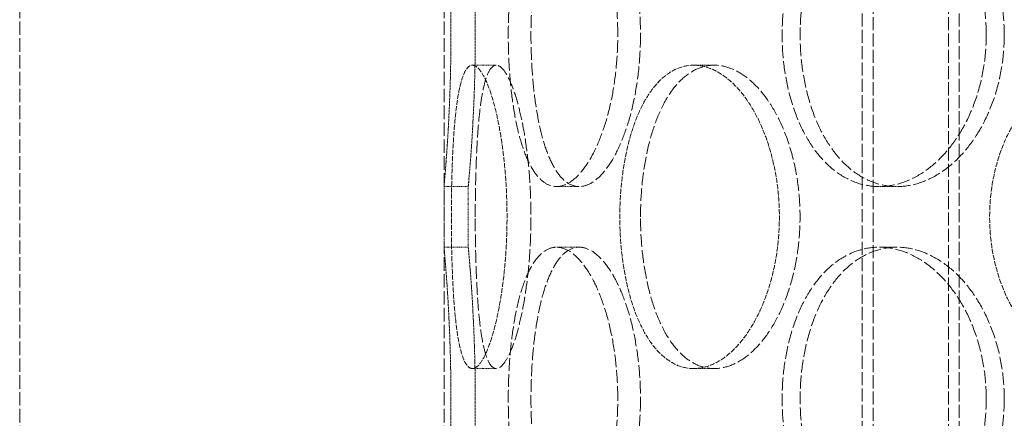
# Model space of a CAD drawing. Units: millimetres. Extents: x 23261 to 34709, y 18543 to 27937.
# Drawn here: x 26151 to 26313, y 25880 to 25945 of the extents above; entities that cross this region are included whole.
import ezdxf

# ---------------------------------------------------------------- set-up
doc = ezdxf.new("R2010")
doc.units = ezdxf.units.MM
doc.linetypes.add('DASHED', pattern=[0.2068, 0.1655, -0.0413])
doc.layers.add('Hidden (ISO)', color=1, linetype='DASHED', lineweight=18, true_color=0xff0000)

msp = doc.modelspace()

# ---------------------------------------------------------------- linework, layer by layer
at = {"layer": 'Hidden (ISO)', "ltscale": 12.995648}
for p, q in [((26289.71, 25551.74), (26289.71, 26841.74)), ((26305.71, 25551.74), (26305.71, 26841.74))]:
    msp.add_line(p, q, dxfattribs=at)
at = {"layer": 'Hidden (ISO)', "ltscale": 12.9755}
for p, q in [((26291.51, 25551.74), (26291.51, 26839.74)), ((26303.91, 25551.74), (26303.91, 26839.74))]:
    msp.add_line(p, q, dxfattribs=at)
at = {"layer": 'Hidden (ISO)', "ltscale": 13.432195}
for p, q in [((26150.71, 25567.74), (26150.71, 26317.74)), ((26220.71, 25567.74), (26220.71, 26317.74))]:
    msp.add_line(p, q, dxfattribs=at)
at = {"layer": 'Hidden (ISO)', "ltscale": 0.253737}
for p, q in [((26225.39, 25937.74), (26229.32, 25937.74)), ((26261.9, 25937.74), (26265.3, 25937.74)), ((26224.71, 25917.74), (26220.71, 25917.74)), ((26243.01, 25917.74), (26239.28, 25917.74)), ((26295.44, 25917.74), (26292.48, 25917.74)), ((26224.71, 25907.74), (26220.71, 25907.74)), ((26243.01, 25907.74), (26239.28, 25907.74)), ((26295.44, 25907.74), (26292.48, 25907.74)), ((26225.39, 25887.74), (26229.32, 25887.74)), ((26261.9, 25887.74), (26265.3, 25887.74))]:
    msp.add_line(p, q, dxfattribs=at)
at = {"layer": 'Hidden (ISO)', "ltscale": 0.634492}
for p, q in [((26220.71, 25907.74), (26220.71, 25917.74)), ((26224.71, 25907.74), (26224.71, 25917.74))]:
    msp.add_line(p, q, dxfattribs=at)
at = {"layer": 'Hidden (ISO)', "ltscale": 2.493201}
for points, knots in [([(26220.71, 25967.74), (26220.71, 25967.74), (26220.72, 25967.59), (26220.78, 25966.96), (26220.82, 25966.47), (26220.93, 25965.2), (26220.99, 25964.4), (26221.13, 25962.57), (26221.21, 25961.53), (26221.35, 25959.31), (26221.42, 25958.05), (26221.56, 25955.32), (26221.63, 25953.85), (26221.73, 25950.77), (26221.78, 25949.16), (26221.83, 25945.93), (26221.85, 25944.31), (26221.85, 25942.74)], [11.307301, 11.307301, 11.307301, 11.307301, 11.778439, 11.778439, 12.249576, 12.249576, 12.720713, 12.720713, 13.19185, 13.19185, 13.662988, 13.662988, 14.134126, 14.134126, 14.605264, 14.605264, 15.076402, 15.076402, 15.076402, 15.076402]), ([(26221.85, 25942.74), (26221.85, 25941.17), (26221.83, 25939.55), (26221.78, 25936.32), (26221.73, 25934.71), (26221.63, 25931.63), (26221.56, 25930.15), (26221.42, 25927.42), (26221.35, 25926.17), (26221.21, 25923.95), (26221.13, 25922.91), (26220.99, 25921.08), (26220.93, 25920.28), (26220.82, 25919.01), (26220.78, 25918.52), (26220.72, 25917.89), (26220.71, 25917.74), (26220.71, 25917.74)], [0, 0, 0, 0, 0.471138, 0.471138, 0.942276, 0.942276, 1.413414, 1.413414, 1.884552, 1.884552, 2.355689, 2.355689, 2.826826, 2.826826, 3.297963, 3.297963, 3.7691, 3.7691, 3.7691, 3.7691]), ([(26220.71, 25907.74), (26220.71, 25907.74), (26220.72, 25907.59), (26220.78, 25906.96), (26220.82, 25906.47), (26220.93, 25905.2), (26220.99, 25904.4), (26221.13, 25902.57), (26221.21, 25901.53), (26221.35, 25899.31), (26221.42, 25898.05), (26221.56, 25895.32), (26221.63, 25893.85), (26221.73, 25890.77), (26221.78, 25889.16), (26221.83, 25885.93), (26221.85, 25884.31), (26221.85, 25882.74)], [11.307301, 11.307301, 11.307301, 11.307301, 11.778439, 11.778439, 12.249576, 12.249576, 12.720713, 12.720713, 13.19185, 13.19185, 13.662988, 13.662988, 14.134126, 14.134126, 14.605264, 14.605264, 15.076402, 15.076402, 15.076402, 15.076402]), ([(26221.85, 25882.74), (26221.85, 25881.17), (26221.83, 25879.55), (26221.78, 25876.32), (26221.73, 25874.71), (26221.63, 25871.63), (26221.56, 25870.15), (26221.42, 25867.42), (26221.35, 25866.17), (26221.21, 25863.95), (26221.13, 25862.91), (26220.99, 25861.08), (26220.93, 25860.28), (26220.82, 25859.01), (26220.78, 25858.52), (26220.72, 25857.89), (26220.71, 25857.74), (26220.71, 25857.74)], [0, 0, 0, 0, 0.471138, 0.471138, 0.942276, 0.942276, 1.413414, 1.413414, 1.884552, 1.884552, 2.355689, 2.355689, 2.826826, 2.826826, 3.297963, 3.297963, 3.7691, 3.7691, 3.7691, 3.7691])]:
    msp.add_open_spline(points, degree=3, knots=knots, dxfattribs=at)
at = {"layer": 'Hidden (ISO)', "ltscale": 2.493239}
for points, knots in [([(26225.86, 25942.74), (26225.86, 25944.31), (26225.85, 25945.93), (26225.79, 25949.16), (26225.75, 25950.77), (26225.64, 25953.85), (26225.57, 25955.32), (26225.43, 25958.05), (26225.36, 25959.31), (26225.21, 25961.53), (26225.14, 25962.57), (26225, 25964.4), (26224.93, 25965.2), (26224.82, 25966.47), (26224.78, 25966.96), (26224.72, 25967.59), (26224.71, 25967.74), (26224.71, 25967.74)], [0, 0, 0, 0, 0.471146, 0.471146, 0.942293, 0.942293, 1.413439, 1.413439, 1.884586, 1.884586, 2.355731, 2.355731, 2.826877, 2.826877, 3.298022, 3.298022, 3.769167, 3.769167, 3.769167, 3.769167]), ([(26224.71, 25917.74), (26224.71, 25917.74), (26224.72, 25917.89), (26224.78, 25918.52), (26224.82, 25919.01), (26224.93, 25920.28), (26225, 25921.08), (26225.14, 25922.91), (26225.21, 25923.95), (26225.36, 25926.17), (26225.43, 25927.42), (26225.57, 25930.15), (26225.64, 25931.63), (26225.75, 25934.71), (26225.79, 25936.32), (26225.85, 25939.55), (26225.86, 25941.17), (26225.86, 25942.74)], [11.307502, 11.307502, 11.307502, 11.307502, 11.778647, 11.778647, 12.249792, 12.249792, 12.720938, 12.720938, 13.192083, 13.192083, 13.663229, 13.663229, 14.134376, 14.134376, 14.605522, 14.605522, 15.076669, 15.076669, 15.076669, 15.076669]), ([(26225.86, 25882.74), (26225.86, 25884.31), (26225.85, 25885.93), (26225.79, 25889.16), (26225.75, 25890.77), (26225.64, 25893.85), (26225.57, 25895.32), (26225.43, 25898.05), (26225.36, 25899.31), (26225.21, 25901.53), (26225.14, 25902.57), (26225, 25904.4), (26224.93, 25905.2), (26224.82, 25906.47), (26224.78, 25906.96), (26224.72, 25907.59), (26224.71, 25907.74), (26224.71, 25907.74)], [0, 0, 0, 0, 0.471146, 0.471146, 0.942293, 0.942293, 1.413439, 1.413439, 1.884586, 1.884586, 2.355731, 2.355731, 2.826877, 2.826877, 3.298022, 3.298022, 3.769167, 3.769167, 3.769167, 3.769167]), ([(26224.71, 25857.74), (26224.71, 25857.74), (26224.72, 25857.89), (26224.78, 25858.52), (26224.82, 25859.01), (26224.93, 25860.28), (26225, 25861.08), (26225.14, 25862.91), (26225.21, 25863.95), (26225.36, 25866.17), (26225.43, 25867.42), (26225.57, 25870.15), (26225.64, 25871.63), (26225.75, 25874.71), (26225.79, 25876.32), (26225.85, 25879.55), (26225.86, 25881.17), (26225.86, 25882.74)], [11.307502, 11.307502, 11.307502, 11.307502, 11.778647, 11.778647, 12.249792, 12.249792, 12.720938, 12.720938, 13.192083, 13.192083, 13.663229, 13.663229, 14.134376, 14.134376, 14.605522, 14.605522, 15.076669, 15.076669, 15.076669, 15.076669])]:
    msp.add_open_spline(points, degree=3, knots=knots, dxfattribs=at)
at = {"layer": 'Hidden (ISO)', "ltscale": 12.665966}
for points in [[(26249.37, 25942.74), (26249.37, 25941.17), (26249.3, 25939.55), (26249.02, 25936.32), (26248.81, 25934.71), (26248.25, 25931.63), (26247.9, 25930.15), (26247.11, 25927.42), (26246.66, 25926.17), (26245.73, 25923.95), (26245.21, 25922.91), (26244.09, 25921.08), (26243.5, 25920.28), (26242.28, 25919.01), (26241.66, 25918.52), (26240.45, 25917.89), (26239.85, 25917.74), (26238.71, 25917.74), (26238.14, 25917.89), (26237.02, 25918.52), (26236.48, 25919.01), (26235.47, 25920.28), (26235, 25921.08), (26234.14, 25922.91), (26233.76, 25923.95), (26233.09, 25926.17), (26232.78, 25927.42), (26232.25, 25930.15), (26232.02, 25931.63), (26231.66, 25934.71), (26231.53, 25936.32), (26231.35, 25939.55), (26231.31, 25941.17), (26231.31, 25944.31), (26231.35, 25945.93), (26231.53, 25949.16), (26231.66, 25950.77), (26232.02, 25953.85), (26232.25, 25955.32), (26232.78, 25958.05), (26233.09, 25959.31), (26233.76, 25961.53), (26234.14, 25962.57), (26235, 25964.4), (26235.47, 25965.2), (26236.48, 25966.47), (26237.02, 25966.96), (26238.14, 25967.59), (26238.71, 25967.74), (26239.85, 25967.74), (26240.45, 25967.59), (26241.66, 25966.96), (26242.28, 25966.47), (26243.5, 25965.2), (26244.09, 25964.4), (26245.21, 25962.57), (26245.73, 25961.53), (26246.66, 25959.31), (26247.11, 25958.05), (26247.9, 25955.32), (26248.25, 25953.85), (26248.81, 25950.77), (26249.02, 25949.16), (26249.3, 25945.93), (26249.37, 25944.31), (26249.37, 25942.74)], [(26310.16, 25942.74), (26310.16, 25941.17), (26310.05, 25939.55), (26309.58, 25936.32), (26309.23, 25934.71), (26308.29, 25931.63), (26307.71, 25930.15), (26306.37, 25927.42), (26305.61, 25926.17), (26304.01, 25923.95), (26303.11, 25922.91), (26301.17, 25921.08), (26300.13, 25920.28), (26297.97, 25919.01), (26296.86, 25918.52), (26294.64, 25917.89), (26293.54, 25917.74), (26291.42, 25917.74), (26290.34, 25917.89), (26288.21, 25918.52), (26287.15, 25919.01), (26285.16, 25920.28), (26284.21, 25921.08), (26282.48, 25922.91), (26281.69, 25923.95), (26280.3, 25926.17), (26279.65, 25927.42), (26278.52, 25930.15), (26278.03, 25931.63), (26277.25, 25934.71), (26276.96, 25936.32), (26276.57, 25939.55), (26276.48, 25941.17), (26276.48, 25944.31), (26276.57, 25945.93), (26276.96, 25949.16), (26277.25, 25950.77), (26278.03, 25953.85), (26278.52, 25955.32), (26279.65, 25958.05), (26280.3, 25959.31), (26281.69, 25961.53), (26282.48, 25962.57), (26284.21, 25964.4), (26285.16, 25965.2), (26287.15, 25966.47), (26288.21, 25966.96), (26290.34, 25967.59), (26291.42, 25967.74), (26293.54, 25967.74), (26294.64, 25967.59), (26296.86, 25966.96), (26297.97, 25966.47), (26300.13, 25965.2), (26301.17, 25964.4), (26303.11, 25962.57), (26304.01, 25961.53), (26305.61, 25959.31), (26306.37, 25958.05), (26307.71, 25955.32), (26308.29, 25953.85), (26309.23, 25950.77), (26309.58, 25949.16), (26310.05, 25945.93), (26310.16, 25944.31), (26310.16, 25942.74)], [(26249.37, 25882.74), (26249.37, 25881.17), (26249.3, 25879.55), (26249.02, 25876.32), (26248.81, 25874.71), (26248.25, 25871.63), (26247.9, 25870.15), (26247.11, 25867.42), (26246.66, 25866.17), (26245.73, 25863.95), (26245.21, 25862.91), (26244.09, 25861.08), (26243.5, 25860.28), (26242.28, 25859.01), (26241.66, 25858.52), (26240.45, 25857.89), (26239.85, 25857.74), (26238.71, 25857.74), (26238.14, 25857.89), (26237.02, 25858.52), (26236.48, 25859.01), (26235.47, 25860.28), (26235, 25861.08), (26234.14, 25862.91), (26233.76, 25863.95), (26233.09, 25866.17), (26232.78, 25867.42), (26232.25, 25870.15), (26232.02, 25871.63), (26231.66, 25874.71), (26231.53, 25876.32), (26231.35, 25879.55), (26231.31, 25881.17), (26231.31, 25884.31), (26231.35, 25885.93), (26231.53, 25889.16), (26231.66, 25890.77), (26232.02, 25893.85), (26232.25, 25895.32), (26232.78, 25898.05), (26233.09, 25899.31), (26233.76, 25901.53), (26234.14, 25902.57), (26235, 25904.4), (26235.47, 25905.2), (26236.48, 25906.47), (26237.02, 25906.96), (26238.14, 25907.59), (26238.71, 25907.74), (26239.85, 25907.74), (26240.45, 25907.59), (26241.66, 25906.96), (26242.28, 25906.47), (26243.5, 25905.2), (26244.09, 25904.4), (26245.21, 25902.57), (26245.73, 25901.53), (26246.66, 25899.31), (26247.11, 25898.05), (26247.9, 25895.32), (26248.25, 25893.85), (26248.81, 25890.77), (26249.02, 25889.16), (26249.3, 25885.93), (26249.37, 25884.31), (26249.37, 25882.74)], [(26310.16, 25882.74), (26310.16, 25881.17), (26310.05, 25879.55), (26309.58, 25876.32), (26309.23, 25874.71), (26308.29, 25871.63), (26307.71, 25870.15), (26306.37, 25867.42), (26305.61, 25866.17), (26304.01, 25863.95), (26303.11, 25862.91), (26301.17, 25861.08), (26300.13, 25860.28), (26297.97, 25859.01), (26296.86, 25858.52), (26294.64, 25857.89), (26293.54, 25857.74), (26291.42, 25857.74), (26290.34, 25857.89), (26288.21, 25858.52), (26287.15, 25859.01), (26285.16, 25860.28), (26284.21, 25861.08), (26282.48, 25862.91), (26281.69, 25863.95), (26280.3, 25866.17), (26279.65, 25867.42), (26278.52, 25870.15), (26278.03, 25871.63), (26277.25, 25874.71), (26276.96, 25876.32), (26276.57, 25879.55), (26276.48, 25881.17), (26276.48, 25884.31), (26276.57, 25885.93), (26276.96, 25889.16), (26277.25, 25890.77), (26278.03, 25893.85), (26278.52, 25895.32), (26279.65, 25898.05), (26280.3, 25899.31), (26281.69, 25901.53), (26282.48, 25902.57), (26284.21, 25904.4), (26285.16, 25905.2), (26287.15, 25906.47), (26288.21, 25906.96), (26290.34, 25907.59), (26291.42, 25907.74), (26293.54, 25907.74), (26294.64, 25907.59), (26296.86, 25906.96), (26297.97, 25906.47), (26300.13, 25905.2), (26301.17, 25904.4), (26303.11, 25902.57), (26304.01, 25901.53), (26305.61, 25899.31), (26306.37, 25898.05), (26307.71, 25895.32), (26308.29, 25893.85), (26309.23, 25890.77), (26309.58, 25889.16), (26310.05, 25885.93), (26310.16, 25884.31), (26310.16, 25882.74)]]:
    msp.add_open_spline(points, degree=3, knots=[0, 0, 0, 0, 0.471138, 0.471138, 0.942276, 0.942276, 1.413414, 1.413414, 1.884552, 1.884552, 2.355689, 2.355689, 2.826826, 2.826826, 3.297963, 3.297963, 3.7691, 3.7691, 4.240238, 4.240238, 4.711375, 4.711375, 5.182512, 5.182512, 5.653649, 5.653649, 6.124787, 6.124787, 6.595925, 6.595925, 7.067063, 7.067063, 7.538201, 7.538201, 8.009339, 8.009339, 8.480477, 8.480477, 8.951615, 8.951615, 9.422753, 9.422753, 9.89389, 9.89389, 10.365027, 10.365027, 10.836164, 10.836164, 11.307301, 11.307301, 11.778439, 11.778439, 12.249576, 12.249576, 12.720713, 12.720713, 13.19185, 13.19185, 13.662988, 13.662988, 14.134126, 14.134126, 14.605264, 14.605264, 15.076402, 15.076402, 15.076402, 15.076402], dxfattribs=at)
at = {"layer": 'Hidden (ISO)', "ltscale": 12.666162}
for points in [[(26253.12, 25942.74), (26253.12, 25944.31), (26253.05, 25945.93), (26252.77, 25949.16), (26252.55, 25950.77), (26251.99, 25953.85), (26251.64, 25955.32), (26250.85, 25958.05), (26250.4, 25959.31), (26249.46, 25961.53), (26248.94, 25962.57), (26247.82, 25964.4), (26247.23, 25965.2), (26246.02, 25966.47), (26245.4, 25966.96), (26244.18, 25967.59), (26243.58, 25967.74), (26242.44, 25967.74), (26241.87, 25967.59), (26240.75, 25966.96), (26240.21, 25966.47), (26239.2, 25965.2), (26238.73, 25964.4), (26237.88, 25962.57), (26237.49, 25961.53), (26236.83, 25959.31), (26236.52, 25958.05), (26235.99, 25955.32), (26235.76, 25953.85), (26235.4, 25950.77), (26235.27, 25949.16), (26235.1, 25945.93), (26235.05, 25944.31), (26235.05, 25941.17), (26235.1, 25939.55), (26235.27, 25936.32), (26235.4, 25934.71), (26235.76, 25931.63), (26235.99, 25930.15), (26236.52, 25927.42), (26236.83, 25926.17), (26237.49, 25923.95), (26237.88, 25922.91), (26238.73, 25921.08), (26239.2, 25920.28), (26240.21, 25919.01), (26240.75, 25918.52), (26241.87, 25917.89), (26242.44, 25917.74), (26243.58, 25917.74), (26244.18, 25917.89), (26245.4, 25918.52), (26246.02, 25919.01), (26247.23, 25920.28), (26247.82, 25921.08), (26248.94, 25922.91), (26249.46, 25923.95), (26250.4, 25926.17), (26250.85, 25927.42), (26251.64, 25930.15), (26251.99, 25931.63), (26252.55, 25934.71), (26252.77, 25936.32), (26253.05, 25939.55), (26253.12, 25941.17), (26253.12, 25942.74)], [(26313.13, 25942.74), (26313.13, 25944.31), (26313.02, 25945.93), (26312.55, 25949.16), (26312.2, 25950.77), (26311.26, 25953.85), (26310.67, 25955.32), (26309.33, 25958.05), (26308.57, 25959.31), (26306.97, 25961.53), (26306.07, 25962.57), (26304.13, 25964.4), (26303.09, 25965.2), (26300.93, 25966.47), (26299.82, 25966.96), (26297.6, 25967.59), (26296.49, 25967.74), (26294.38, 25967.74), (26293.3, 25967.59), (26291.16, 25966.96), (26290.11, 25966.47), (26288.12, 25965.2), (26287.17, 25964.4), (26285.44, 25962.57), (26284.65, 25961.53), (26283.26, 25959.31), (26282.61, 25958.05), (26281.48, 25955.32), (26281, 25953.85), (26280.22, 25950.77), (26279.92, 25949.16), (26279.54, 25945.93), (26279.45, 25944.31), (26279.45, 25941.17), (26279.54, 25939.55), (26279.92, 25936.32), (26280.22, 25934.71), (26281, 25931.63), (26281.48, 25930.15), (26282.61, 25927.42), (26283.26, 25926.17), (26284.65, 25923.95), (26285.44, 25922.91), (26287.17, 25921.08), (26288.12, 25920.28), (26290.11, 25919.01), (26291.16, 25918.52), (26293.3, 25917.89), (26294.38, 25917.74), (26296.49, 25917.74), (26297.6, 25917.89), (26299.82, 25918.52), (26300.93, 25919.01), (26303.09, 25920.28), (26304.13, 25921.08), (26306.07, 25922.91), (26306.97, 25923.95), (26308.57, 25926.17), (26309.33, 25927.42), (26310.67, 25930.15), (26311.26, 25931.63), (26312.2, 25934.71), (26312.55, 25936.32), (26313.02, 25939.55), (26313.13, 25941.17), (26313.13, 25942.74)], [(26225.86, 25912.74), (26225.86, 25911.17), (26225.88, 25909.55), (26225.94, 25906.32), (26225.98, 25904.71), (26226.11, 25901.63), (26226.19, 25900.15), (26226.39, 25897.42), (26226.51, 25896.17), (26226.77, 25893.95), (26226.93, 25892.91), (26227.29, 25891.08), (26227.5, 25890.28), (26227.96, 25889.01), (26228.21, 25888.52), (26228.75, 25887.89), (26229.03, 25887.74), (26229.61, 25887.74), (26229.92, 25887.89), (26230.57, 25888.52), (26230.91, 25889.01), (26231.58, 25890.28), (26231.92, 25891.08), (26232.56, 25892.91), (26232.86, 25893.95), (26233.41, 25896.17), (26233.68, 25897.42), (26234.15, 25900.15), (26234.36, 25901.63), (26234.71, 25904.71), (26234.84, 25906.32), (26235.01, 25909.55), (26235.05, 25911.17), (26235.05, 25914.31), (26235.01, 25915.93), (26234.84, 25919.16), (26234.71, 25920.77), (26234.36, 25923.85), (26234.15, 25925.32), (26233.68, 25928.05), (26233.41, 25929.31), (26232.86, 25931.53), (26232.56, 25932.57), (26231.92, 25934.4), (26231.58, 25935.2), (26230.91, 25936.47), (26230.57, 25936.96), (26229.92, 25937.59), (26229.61, 25937.74), (26229.03, 25937.74), (26228.75, 25937.59), (26228.21, 25936.96), (26227.96, 25936.47), (26227.5, 25935.2), (26227.29, 25934.4), (26226.93, 25932.57), (26226.77, 25931.53), (26226.51, 25929.31), (26226.39, 25928.05), (26226.19, 25925.32), (26226.11, 25923.85), (26225.98, 25920.77), (26225.94, 25919.16), (26225.88, 25915.93), (26225.86, 25914.31), (26225.86, 25912.74)], [(26253.12, 25912.74), (26253.12, 25911.17), (26253.19, 25909.55), (26253.47, 25906.32), (26253.69, 25904.71), (26254.27, 25901.63), (26254.63, 25900.15), (26255.48, 25897.42), (26255.96, 25896.17), (26257.01, 25893.95), (26257.6, 25892.91), (26258.92, 25891.08), (26259.64, 25890.28), (26261.17, 25889.01), (26261.98, 25888.52), (26263.63, 25887.89), (26264.47, 25887.74), (26266.13, 25887.74), (26266.99, 25887.89), (26268.74, 25888.52), (26269.62, 25889.01), (26271.34, 25890.28), (26272.17, 25891.08), (26273.73, 25892.91), (26274.45, 25893.95), (26275.74, 25896.17), (26276.35, 25897.42), (26277.44, 25900.15), (26277.91, 25901.63), (26278.68, 25904.71), (26278.97, 25906.32), (26279.35, 25909.55), (26279.44, 25911.17), (26279.44, 25914.31), (26279.35, 25915.93), (26278.97, 25919.16), (26278.68, 25920.77), (26277.91, 25923.85), (26277.44, 25925.32), (26276.35, 25928.05), (26275.74, 25929.31), (26274.45, 25931.53), (26273.73, 25932.57), (26272.17, 25934.4), (26271.34, 25935.2), (26269.62, 25936.47), (26268.74, 25936.96), (26266.99, 25937.59), (26266.13, 25937.74), (26264.47, 25937.74), (26263.63, 25937.59), (26261.98, 25936.96), (26261.17, 25936.47), (26259.64, 25935.2), (26258.92, 25934.4), (26257.6, 25932.57), (26257.01, 25931.53), (26255.96, 25929.31), (26255.48, 25928.05), (26254.63, 25925.32), (26254.27, 25923.85), (26253.69, 25920.77), (26253.47, 25919.16), (26253.19, 25915.93), (26253.12, 25914.31), (26253.12, 25912.74)], [(26253.12, 25882.74), (26253.12, 25884.31), (26253.05, 25885.93), (26252.77, 25889.16), (26252.55, 25890.77), (26251.99, 25893.85), (26251.64, 25895.32), (26250.85, 25898.05), (26250.4, 25899.31), (26249.46, 25901.53), (26248.94, 25902.57), (26247.82, 25904.4), (26247.23, 25905.2), (26246.02, 25906.47), (26245.4, 25906.96), (26244.18, 25907.59), (26243.58, 25907.74), (26242.44, 25907.74), (26241.87, 25907.59), (26240.75, 25906.96), (26240.21, 25906.47), (26239.2, 25905.2), (26238.73, 25904.4), (26237.88, 25902.57), (26237.49, 25901.53), (26236.83, 25899.31), (26236.52, 25898.05), (26235.99, 25895.32), (26235.76, 25893.85), (26235.4, 25890.77), (26235.27, 25889.16), (26235.1, 25885.93), (26235.05, 25884.31), (26235.05, 25881.17), (26235.1, 25879.55), (26235.27, 25876.32), (26235.4, 25874.71), (26235.76, 25871.63), (26235.99, 25870.15), (26236.52, 25867.42), (26236.83, 25866.17), (26237.49, 25863.95), (26237.88, 25862.91), (26238.73, 25861.08), (26239.2, 25860.28), (26240.21, 25859.01), (26240.75, 25858.52), (26241.87, 25857.89), (26242.44, 25857.74), (26243.58, 25857.74), (26244.18, 25857.89), (26245.4, 25858.52), (26246.02, 25859.01), (26247.23, 25860.28), (26247.82, 25861.08), (26248.94, 25862.91), (26249.46, 25863.95), (26250.4, 25866.17), (26250.85, 25867.42), (26251.64, 25870.15), (26251.99, 25871.63), (26252.55, 25874.71), (26252.77, 25876.32), (26253.05, 25879.55), (26253.12, 25881.17), (26253.12, 25882.74)], [(26313.13, 25882.74), (26313.13, 25884.31), (26313.02, 25885.93), (26312.55, 25889.16), (26312.2, 25890.77), (26311.26, 25893.85), (26310.67, 25895.32), (26309.33, 25898.05), (26308.57, 25899.31), (26306.97, 25901.53), (26306.07, 25902.57), (26304.13, 25904.4), (26303.09, 25905.2), (26300.93, 25906.47), (26299.82, 25906.96), (26297.6, 25907.59), (26296.49, 25907.74), (26294.38, 25907.74), (26293.3, 25907.59), (26291.16, 25906.96), (26290.11, 25906.47), (26288.12, 25905.2), (26287.17, 25904.4), (26285.44, 25902.57), (26284.65, 25901.53), (26283.26, 25899.31), (26282.61, 25898.05), (26281.48, 25895.32), (26281, 25893.85), (26280.22, 25890.77), (26279.92, 25889.16), (26279.54, 25885.93), (26279.45, 25884.31), (26279.45, 25881.17), (26279.54, 25879.55), (26279.92, 25876.32), (26280.22, 25874.71), (26281, 25871.63), (26281.48, 25870.15), (26282.61, 25867.42), (26283.26, 25866.17), (26284.65, 25863.95), (26285.44, 25862.91), (26287.17, 25861.08), (26288.12, 25860.28), (26290.11, 25859.01), (26291.16, 25858.52), (26293.3, 25857.89), (26294.38, 25857.74), (26296.49, 25857.74), (26297.6, 25857.89), (26299.82, 25858.52), (26300.93, 25859.01), (26303.09, 25860.28), (26304.13, 25861.08), (26306.07, 25862.91), (26306.97, 25863.95), (26308.57, 25866.17), (26309.33, 25867.42), (26310.67, 25870.15), (26311.26, 25871.63), (26312.2, 25874.71), (26312.55, 25876.32), (26313.02, 25879.55), (26313.13, 25881.17), (26313.13, 25882.74)]]:
    msp.add_open_spline(points, degree=3, knots=[0, 0, 0, 0, 0.471146, 0.471146, 0.942293, 0.942293, 1.413439, 1.413439, 1.884586, 1.884586, 2.355731, 2.355731, 2.826877, 2.826877, 3.298022, 3.298022, 3.769167, 3.769167, 4.240313, 4.240313, 4.711458, 4.711458, 5.182603, 5.182603, 5.653748, 5.653748, 6.124895, 6.124895, 6.596041, 6.596041, 7.067188, 7.067188, 7.538334, 7.538334, 8.009481, 8.009481, 8.480627, 8.480627, 8.951774, 8.951774, 9.42292, 9.42292, 9.894066, 9.894066, 10.365211, 10.365211, 10.836356, 10.836356, 11.307502, 11.307502, 11.778647, 11.778647, 12.249792, 12.249792, 12.720938, 12.720938, 13.192083, 13.192083, 13.663229, 13.663229, 14.134376, 14.134376, 14.605522, 14.605522, 15.076669, 15.076669, 15.076669, 15.076669], dxfattribs=at)
at = {"layer": 'Hidden (ISO)', "ltscale": 4.986501}
for points, knots in [([(26225.39, 25887.74), (26225.1, 25887.74), (26224.82, 25887.89), (26224.28, 25888.52), (26224.03, 25889.01), (26223.57, 25890.28), (26223.36, 25891.08), (26222.99, 25892.91), (26222.84, 25893.95), (26222.57, 25896.17), (26222.45, 25897.42), (26222.25, 25900.15), (26222.17, 25901.63), (26222.04, 25904.71), (26221.99, 25906.32), (26221.93, 25909.55), (26221.92, 25911.17), (26221.92, 25912.74), (26221.92, 25914.31), (26221.93, 25915.93), (26221.99, 25919.16), (26222.04, 25920.77), (26222.17, 25923.85), (26222.25, 25925.32), (26222.45, 25928.05), (26222.57, 25929.31), (26222.84, 25931.53), (26222.99, 25932.57), (26223.36, 25934.4), (26223.57, 25935.2), (26224.03, 25936.47), (26224.28, 25936.96), (26224.82, 25937.59), (26225.1, 25937.74), (26225.39, 25937.74)], [11.307301, 11.307301, 11.307301, 11.307301, 11.778439, 11.778439, 12.249576, 12.249576, 12.720713, 12.720713, 13.19185, 13.19185, 13.662988, 13.662988, 14.134126, 14.134126, 14.605264, 14.605264, 15.076402, 15.076402, 15.076402, 15.54754, 15.54754, 16.018678, 16.018678, 16.489816, 16.489816, 16.960954, 16.960954, 17.432091, 17.432091, 17.903228, 17.903228, 18.374365, 18.374365, 18.845502, 18.845502, 18.845502, 18.845502]), ([(26225.39, 25937.74), (26225.68, 25937.74), (26225.99, 25937.59), (26226.64, 25936.96), (26226.98, 25936.47), (26227.65, 25935.2), (26227.98, 25934.4), (26228.62, 25932.57), (26228.92, 25931.53), (26229.47, 25929.31), (26229.74, 25928.05), (26230.21, 25925.32), (26230.42, 25923.85), (26230.76, 25920.77), (26230.89, 25919.16), (26231.06, 25915.93), (26231.1, 25914.31), (26231.1, 25911.17), (26231.06, 25909.55), (26230.89, 25906.32), (26230.76, 25904.71), (26230.42, 25901.63), (26230.21, 25900.15), (26229.74, 25897.42), (26229.47, 25896.17), (26228.92, 25893.95), (26228.62, 25892.91), (26227.98, 25891.08), (26227.65, 25890.28), (26226.98, 25889.01), (26226.64, 25888.52), (26225.99, 25887.89), (26225.68, 25887.74), (26225.39, 25887.74)], [3.7691, 3.7691, 3.7691, 3.7691, 4.240238, 4.240238, 4.711375, 4.711375, 5.182512, 5.182512, 5.653649, 5.653649, 6.124787, 6.124787, 6.595925, 6.595925, 7.067063, 7.067063, 7.538201, 7.538201, 8.009339, 8.009339, 8.480477, 8.480477, 8.951615, 8.951615, 9.422753, 9.422753, 9.89389, 9.89389, 10.365027, 10.365027, 10.836164, 10.836164, 11.307301, 11.307301, 11.307301, 11.307301]), ([(26261.9, 25887.74), (26261.07, 25887.74), (26260.23, 25887.89), (26258.58, 25888.52), (26257.77, 25889.01), (26256.24, 25890.28), (26255.52, 25891.08), (26254.2, 25892.91), (26253.6, 25893.95), (26252.55, 25896.17), (26252.07, 25897.42), (26251.22, 25900.15), (26250.86, 25901.63), (26250.28, 25904.71), (26250.06, 25906.32), (26249.77, 25909.55), (26249.71, 25911.17), (26249.71, 25912.74), (26249.71, 25914.31), (26249.77, 25915.93), (26250.06, 25919.16), (26250.28, 25920.77), (26250.86, 25923.85), (26251.22, 25925.32), (26252.07, 25928.05), (26252.55, 25929.31), (26253.6, 25931.53), (26254.2, 25932.57), (26255.52, 25934.4), (26256.24, 25935.2), (26257.77, 25936.47), (26258.58, 25936.96), (26260.23, 25937.59), (26261.07, 25937.74), (26261.9, 25937.74)], [11.307301, 11.307301, 11.307301, 11.307301, 11.778439, 11.778439, 12.249576, 12.249576, 12.720713, 12.720713, 13.19185, 13.19185, 13.662988, 13.662988, 14.134126, 14.134126, 14.605264, 14.605264, 15.076402, 15.076402, 15.076402, 15.54754, 15.54754, 16.018678, 16.018678, 16.489816, 16.489816, 16.960954, 16.960954, 17.432091, 17.432091, 17.903228, 17.903228, 18.374365, 18.374365, 18.845502, 18.845502, 18.845502, 18.845502]), ([(26261.9, 25937.74), (26262.73, 25937.74), (26263.59, 25937.59), (26265.34, 25936.96), (26266.22, 25936.47), (26267.93, 25935.2), (26268.77, 25934.4), (26270.32, 25932.57), (26271.04, 25931.53), (26272.33, 25929.31), (26272.94, 25928.05), (26274.03, 25925.32), (26274.5, 25923.85), (26275.26, 25920.77), (26275.56, 25919.16), (26275.94, 25915.93), (26276.03, 25914.31), (26276.03, 25911.17), (26275.94, 25909.55), (26275.56, 25906.32), (26275.26, 25904.71), (26274.5, 25901.63), (26274.03, 25900.15), (26272.94, 25897.42), (26272.33, 25896.17), (26271.04, 25893.95), (26270.32, 25892.91), (26268.77, 25891.08), (26267.93, 25890.28), (26266.22, 25889.01), (26265.34, 25888.52), (26263.59, 25887.89), (26262.73, 25887.74), (26261.9, 25887.74)], [3.7691, 3.7691, 3.7691, 3.7691, 4.240238, 4.240238, 4.711375, 4.711375, 5.182512, 5.182512, 5.653649, 5.653649, 6.124787, 6.124787, 6.595925, 6.595925, 7.067063, 7.067063, 7.538201, 7.538201, 8.009339, 8.009339, 8.480477, 8.480477, 8.951615, 8.951615, 9.422753, 9.422753, 9.89389, 9.89389, 10.365027, 10.365027, 10.836164, 10.836164, 11.307301, 11.307301, 11.307301, 11.307301]), ([(26329.98, 25887.74), (26328.73, 25887.74), (26327.44, 25887.89), (26324.9, 25888.52), (26323.64, 25889.01), (26321.25, 25890.28), (26320.11, 25891.08), (26318.02, 25892.91), (26317.06, 25893.95), (26315.38, 25896.17), (26314.59, 25897.42), (26313.21, 25900.15), (26312.62, 25901.63), (26311.66, 25904.71), (26311.3, 25906.32), (26310.83, 25909.55), (26310.72, 25911.17), (26310.72, 25912.74), (26310.72, 25914.31), (26310.83, 25915.93), (26311.3, 25919.16), (26311.66, 25920.77), (26312.62, 25923.85), (26313.21, 25925.32), (26314.59, 25928.05), (26315.38, 25929.31), (26317.06, 25931.53), (26318.02, 25932.57), (26320.11, 25934.4), (26321.25, 25935.2), (26323.64, 25936.47), (26324.9, 25936.96), (26327.44, 25937.59), (26328.73, 25937.74), (26329.98, 25937.74)], [11.307301, 11.307301, 11.307301, 11.307301, 11.778439, 11.778439, 12.249576, 12.249576, 12.720713, 12.720713, 13.19185, 13.19185, 13.662988, 13.662988, 14.134126, 14.134126, 14.605264, 14.605264, 15.076402, 15.076402, 15.076402, 15.54754, 15.54754, 16.018678, 16.018678, 16.489816, 16.489816, 16.960954, 16.960954, 17.432091, 17.432091, 17.903228, 17.903228, 18.374365, 18.374365, 18.845502, 18.845502, 18.845502, 18.845502])]:
    msp.add_open_spline(points, degree=3, knots=knots, dxfattribs=at)

doc.saveas('drawing.dxf')
